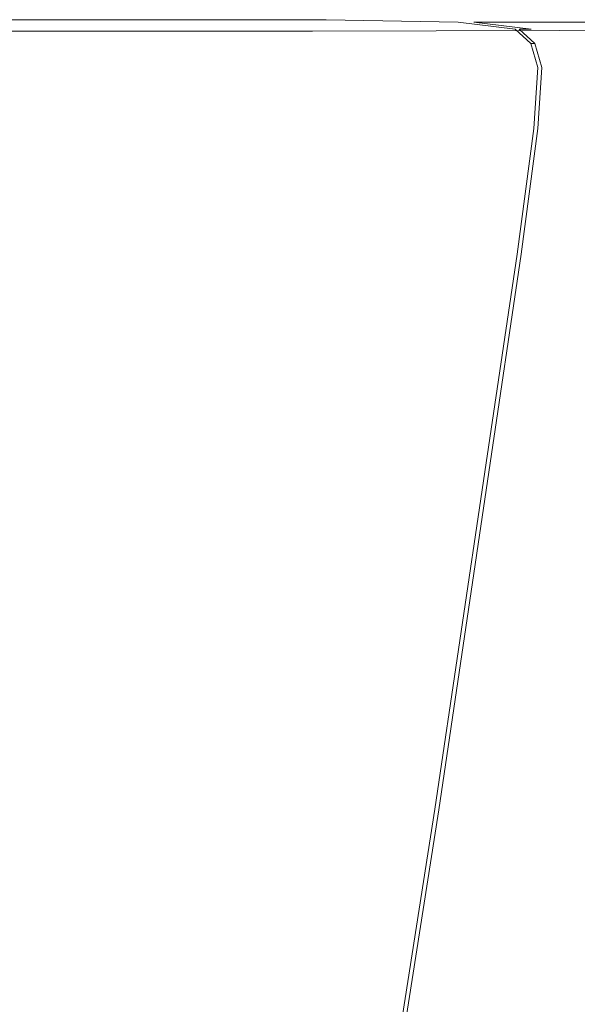
# Model space of a CAD drawing. Extents: x 108 to 1308, y -1258 to -58.
# Drawn here: x 1180 to 1251, y -182 to -58 of the extents above; entities that cross this region are included whole.
import ezdxf

# ---------------------------------------------------------------- set-up
doc = ezdxf.new("R2010")
doc.units = 0
doc.header["$LTSCALE"] = 500
doc.header["$MEASUREMENT"] = 0
doc.layers.add('MIA_CERAMIKA', color=7, linetype='Continuous')

msp = doc.modelspace()

# ---------------------------------------------------------------- linework, layer by layer
at = {"layer": 'MIA_CERAMIKA', "lineweight": 0}
for points, invisible_edges in [([(1136.58, -61.34, 54.94), (1140.45, -57.66, 57.19), (1188.64, -57.66, 57.19), (1184.42, -61.34, 54.94)], 13), ([(1140.45, -57.66, 74.52), (1140.45, -57.66, 81.72), (1188.64, -57.66, 81.72), (1188.64, -57.66, 74.52)], 15), ([(1140.45, -57.66, 81.72), (1140.45, -57.66, 87.76), (1188.64, -57.66, 87.76), (1188.64, -57.66, 81.72)], 15), ([(1140.45, -57.66, 74.52), (1188.64, -57.66, 74.52), (1188.64, -57.66, 67.28), (1140.45, -57.66, 67.28)], 15), ([(1140.45, -57.66, 67.28), (1188.64, -57.66, 67.28), (1188.64, -57.66, 61.13), (1140.45, -57.66, 61.13)], 15), ([(1140.9, -57.66, 93.54), (1189.12, -57.66, 93.54), (1188.64, -57.66, 91.52), (1140.45, -57.66, 91.52)], 15), ([(1140.45, -57.66, 91.52), (1188.64, -57.66, 91.52), (1188.64, -57.66, 87.76), (1140.45, -57.66, 87.76)], 15), ([(1140.45, -57.66, 57.19), (1140.45, -57.66, 61.13), (1188.64, -57.66, 61.13), (1188.64, -57.66, 57.19)], 15), ([(1140.9, -57.66, 93.54), (1142.26, -57.66, 94.37), (1190.54, -57.66, 94.37), (1189.12, -57.66, 93.54)], 15), ([(1142.26, -57.66, 94.37), (1144.97, -57.66, 94.58), (1193.37, -57.66, 94.58), (1190.54, -57.66, 94.37)], 15), ([(1149.49, -57.66, 94.7), (1198.1, -57.66, 94.7), (1193.37, -57.66, 94.58), (1144.97, -57.66, 94.58)], 15), ([(1154.91, -57.66, 94.86), (1203.78, -57.66, 94.86), (1198.1, -57.66, 94.7), (1149.49, -57.66, 94.7)], 15), ([(1154.91, -57.66, 94.86), (1160.33, -57.66, 95.17), (1209.46, -57.66, 95.17), (1203.78, -57.66, 94.86)], 15), ([(1160.33, -57.66, 95.17), (1164.86, -57.66, 95.75), (1214.21, -57.66, 95.75), (1209.46, -57.66, 95.17)], 15), ([(1167.58, -57.66, 96.71), (1217.07, -57.66, 96.71), (1214.21, -57.66, 95.75), (1164.86, -57.66, 95.75)], 15), ([(1168.99, -57.66, 101.7), (1218.63, -57.67, 101.7), (1217.07, -57.66, 96.71), (1167.58, -57.66, 96.71)], 15), ([(1167.94, -59.1, 626.11), (1217.28, -59.12, 626.11), (1218.91, -57.66, 624.3), (1169.37, -57.66, 624.3)], 15), ([(1168.56, -58.32, 598.11), (1218.04, -58.32, 598.11), (1217.79, -58.51, 597.13), (1168.33, -58.51, 597.13)], 15), ([(1168.62, -58.32, 591.48), (1168.33, -58.51, 595.92), (1217.8, -58.51, 595.92), (1218.18, -58.32, 591.48)], 15), ([(1168.56, -58.32, 598.11), (1168.85, -58.09, 599.83), (1218.35, -58.09, 599.83), (1218.04, -58.32, 598.11)], 15), ([(1168.62, -58.32, 591.48), (1218.18, -58.32, 591.48), (1218.82, -58.1, 579.36), (1169.04, -58.09, 579.36)], 15), ([(1168.85, -58.09, 599.83), (1169.11, -57.87, 602.65), (1218.63, -57.87, 602.65), (1218.35, -58.09, 599.83)], 15), ([(1168.99, -57.66, 101.7), (1169.58, -57.67, 114.33), (1219.45, -57.68, 114.33), (1218.63, -57.67, 101.7)], 15), ([(1169.04, -58.09, 579.36), (1218.82, -58.1, 579.36), (1219.76, -57.92, 555.69), (1169.56, -57.89, 555.69)], 15), ([(1169.26, -57.75, 606.94), (1218.8, -57.75, 606.94), (1218.63, -57.87, 602.65), (1169.11, -57.87, 602.65)], 15), ([(1169.34, -57.68, 611.97), (1218.88, -57.68, 611.97), (1218.8, -57.75, 606.94), (1169.26, -57.75, 606.94)], 15), ([(1169.34, -57.68, 611.97), (1169.37, -57.66, 617.02), (1218.91, -57.66, 617.02), (1218.88, -57.68, 611.97)], 15), ([(1169.37, -57.66, 624.3), (1218.91, -57.66, 624.3), (1218.91, -57.66, 621.38), (1169.37, -57.66, 621.38)], 15), ([(1169.37, -57.66, 617.02), (1169.37, -57.66, 621.38), (1218.91, -57.66, 621.38), (1218.91, -57.66, 617.02)], 15), ([(1170.15, -57.78, 516.64), (1169.56, -57.89, 555.69), (1219.76, -57.92, 555.69), (1221.01, -57.83, 516.64)], 15), ([(1169.58, -57.67, 114.33), (1169.85, -57.68, 138.23), (1220.12, -57.71, 138.23), (1219.45, -57.68, 114.33)], 15), ([(1170.28, -57.7, 177.04), (1221.19, -57.75, 177.04), (1220.12, -57.71, 138.23), (1169.85, -57.68, 138.23)], 15), ([(1170.7, -57.73, 466.11), (1170.15, -57.78, 516.64), (1221.01, -57.83, 516.64), (1222.29, -57.81, 466.11)], 15), ([(1170.75, -57.71, 227.09), (1222.37, -57.79, 227.09), (1221.19, -57.75, 177.04), (1170.28, -57.7, 177.04)], 15), ([(1170.7, -57.73, 466.11), (1222.29, -57.81, 466.11), (1223.29, -57.82, 408.01), (1171.12, -57.73, 408.01)], 15), ([(1170.75, -57.71, 227.09), (1171.13, -57.73, 284.71), (1223.32, -57.82, 284.71), (1222.37, -57.79, 227.09)], 15), ([(1171.12, -57.73, 408.01), (1223.29, -57.82, 408.01), (1223.73, -57.84, 346.24), (1171.3, -57.73, 346.24)], 15), ([(1171.13, -57.73, 284.71), (1171.3, -57.73, 346.24), (1223.73, -57.84, 346.24), (1223.32, -57.82, 284.71)], 15), ([(1214.53, -61.34, 54.94), (1184.42, -61.34, 54.94), (1188.64, -57.66, 57.19), (1218.98, -57.66, 57.19)], 11), ([(1218.98, -57.66, 57.19), (1188.64, -57.66, 57.19), (1188.64, -57.66, 61.13), (1218.98, -57.66, 61.13)], 15), ([(1219.47, -57.66, 93.54), (1218.98, -57.66, 91.52), (1188.64, -57.66, 91.52), (1189.12, -57.66, 93.54)], 15), ([(1218.98, -57.66, 91.52), (1218.98, -57.66, 87.76), (1188.64, -57.66, 87.76), (1188.64, -57.66, 91.52)], 15), ([(1218.98, -57.66, 74.52), (1188.64, -57.66, 74.52), (1188.64, -57.66, 81.72), (1218.98, -57.66, 81.72)], 15), ([(1218.98, -57.66, 81.72), (1188.64, -57.66, 81.72), (1188.64, -57.66, 87.76), (1218.98, -57.66, 87.76)], 15), ([(1218.98, -57.66, 74.52), (1218.98, -57.66, 67.28), (1188.64, -57.66, 67.28), (1188.64, -57.66, 74.52)], 15), ([(1218.98, -57.66, 67.28), (1218.98, -57.66, 61.13), (1188.64, -57.66, 61.13), (1188.64, -57.66, 67.28)], 15), ([(1219.47, -57.66, 93.54), (1189.12, -57.66, 93.54), (1190.54, -57.66, 94.37), (1220.92, -57.66, 94.37)], 15), ([(1220.92, -57.66, 94.37), (1190.54, -57.66, 94.37), (1193.37, -57.66, 94.58), (1223.84, -57.66, 94.58)], 15), ([(1228.7, -57.66, 94.7), (1223.84, -57.66, 94.58), (1193.37, -57.66, 94.58), (1198.1, -57.66, 94.7)], 15), ([(1234.54, -57.66, 94.86), (1228.7, -57.66, 94.7), (1198.1, -57.66, 94.7), (1203.78, -57.66, 94.86)], 15), ([(1234.54, -57.66, 94.86), (1203.78, -57.66, 94.86), (1209.46, -57.66, 95.17), (1240.39, -57.66, 95.17)], 15), ([(1240.39, -57.66, 95.17), (1209.46, -57.66, 95.17), (1214.21, -57.66, 95.75), (1245.29, -57.66, 95.75)], 15), ([(1248.26, -57.67, 96.71), (1245.29, -57.66, 95.75), (1214.21, -57.66, 95.75), (1217.07, -57.66, 96.71)], 15), ([(1231.09, -61.64, 54.94), (1214.53, -61.34, 54.94), (1218.98, -57.66, 57.19), (1235.65, -57.96, 57.19)], 11), ([(1249.99, -57.68, 101.7), (1248.26, -57.67, 96.71), (1217.07, -57.66, 96.71), (1218.63, -57.67, 101.7)], 15), ([(1248.48, -59.02, 626.11), (1250.1, -57.66, 624.3), (1218.91, -57.66, 624.3), (1217.28, -59.12, 626.11)], 15), ([(1249.18, -58.32, 598.11), (1248.92, -58.51, 597.13), (1217.79, -58.51, 597.13), (1218.04, -58.32, 598.11)], 15), ([(1249.46, -58.33, 591.48), (1218.18, -58.32, 591.48), (1217.8, -58.51, 595.92), (1248.95, -58.51, 595.92)], 15), ([(1249.18, -58.32, 598.11), (1218.04, -58.32, 598.11), (1218.35, -58.09, 599.83), (1249.5, -58.09, 599.83)], 15), ([(1249.46, -58.33, 591.48), (1250.45, -58.12, 579.36), (1218.82, -58.1, 579.36), (1218.18, -58.32, 591.48)], 15), ([(1249.5, -58.09, 599.83), (1218.35, -58.09, 599.83), (1218.63, -57.87, 602.65), (1249.8, -57.87, 602.65)], 15), ([(1249.99, -57.68, 101.7), (1218.63, -57.67, 101.7), (1219.45, -57.68, 114.33), (1251.18, -57.7, 114.33)], 15), ([(1249.98, -57.75, 606.94), (1249.8, -57.87, 602.65), (1218.63, -57.87, 602.65), (1218.8, -57.75, 606.94)], 15), ([(1250.07, -57.68, 611.97), (1249.98, -57.75, 606.94), (1218.8, -57.75, 606.94), (1218.88, -57.68, 611.97)], 15), ([(1250.45, -58.12, 579.36), (1252.06, -57.96, 555.69), (1219.76, -57.92, 555.69), (1218.82, -58.1, 579.36)], 15), ([(1250.07, -57.68, 611.97), (1218.88, -57.68, 611.97), (1218.91, -57.66, 617.02), (1250.1, -57.66, 617.02)], 15), ([(1250.1, -57.66, 624.3), (1250.1, -57.66, 621.38), (1218.91, -57.66, 621.38), (1218.91, -57.66, 624.3)], 15), ([(1250.1, -57.66, 617.02), (1218.91, -57.66, 617.02), (1218.91, -57.66, 621.38), (1250.1, -57.66, 621.38)], 15), ([(1235.65, -57.96, 57.19), (1218.98, -57.66, 57.19), (1218.98, -57.66, 61.13), (1235.65, -57.96, 61.13)], 15), ([(1236.15, -57.96, 93.54), (1235.65, -57.96, 91.52), (1218.98, -57.66, 91.52), (1219.47, -57.66, 93.54)], 15), ([(1235.65, -57.96, 91.52), (1235.65, -57.96, 87.76), (1218.98, -57.66, 87.76), (1218.98, -57.66, 91.52)], 15), ([(1235.65, -57.96, 74.52), (1218.98, -57.66, 74.52), (1218.98, -57.66, 81.72), (1235.65, -57.96, 81.72)], 15), ([(1235.65, -57.96, 81.72), (1218.98, -57.66, 81.72), (1218.98, -57.66, 87.76), (1235.65, -57.96, 87.76)], 15), ([(1235.65, -57.96, 74.52), (1235.65, -57.96, 67.28), (1218.98, -57.66, 67.28), (1218.98, -57.66, 74.52)], 15), ([(1235.65, -57.96, 67.28), (1235.65, -57.96, 61.13), (1218.98, -57.66, 61.13), (1218.98, -57.66, 67.28)], 15), ([(1251.18, -57.7, 114.33), (1219.45, -57.68, 114.33), (1220.12, -57.71, 138.23), (1252.51, -57.75, 138.23)], 15), ([(1236.15, -57.96, 93.54), (1219.47, -57.66, 93.54), (1220.92, -57.66, 94.37), (1237.63, -57.96, 94.37)], 15), ([(1254.41, -57.91, 516.64), (1221.01, -57.83, 516.64), (1219.76, -57.92, 555.69), (1252.06, -57.96, 555.69)], 15), ([(1254.66, -57.83, 177.04), (1252.51, -57.75, 138.23), (1220.12, -57.71, 138.23), (1221.19, -57.75, 177.04)], 15), ([(1237.63, -57.96, 94.37), (1220.92, -57.66, 94.37), (1223.84, -57.66, 94.58), (1240.59, -57.97, 94.58)], 7), ([(1256.88, -57.93, 466.11), (1222.29, -57.81, 466.11), (1221.01, -57.83, 516.64), (1254.41, -57.91, 516.64)], 15), ([(1257.01, -57.92, 227.09), (1254.66, -57.83, 177.04), (1221.19, -57.75, 177.04), (1222.37, -57.79, 227.09)], 15), ([(1256.88, -57.93, 466.11), (1258.86, -57.98, 408.01), (1223.29, -57.82, 408.01), (1222.29, -57.81, 466.11)], 15), ([(1257.01, -57.92, 227.09), (1222.37, -57.79, 227.09), (1223.32, -57.82, 284.71), (1258.91, -57.99, 284.71)], 15), ([(1258.86, -57.98, 408.01), (1259.74, -58.02, 346.24), (1223.73, -57.84, 346.24), (1223.29, -57.82, 408.01)], 15), ([(1258.91, -57.99, 284.71), (1223.32, -57.82, 284.71), (1223.73, -57.84, 346.24), (1259.74, -58.02, 346.24)], 15), ([(1245.52, -57.97, 94.7), (1240.59, -57.97, 94.58), (1223.84, -57.66, 94.58), (1228.7, -57.66, 94.7)], 15), ([(1251.45, -57.97, 94.86), (1245.52, -57.97, 94.7), (1228.7, -57.66, 94.7), (1234.54, -57.66, 94.86)], 15), ([(1231.09, -61.64, 54.94), (1235.65, -57.96, 57.19), (1242.86, -58.87, 57.19), (1238.24, -62.54, 54.94)], 13), ([(1251.45, -57.97, 94.86), (1234.54, -57.66, 94.86), (1240.39, -57.66, 95.17), (1257.4, -57.97, 95.17)], 7), ([(1235.65, -57.96, 57.19), (1235.65, -57.96, 61.13), (1242.86, -58.87, 61.13), (1242.86, -58.87, 57.19)], 15), ([(1236.15, -57.96, 93.54), (1243.36, -58.87, 93.54), (1242.86, -58.87, 91.52), (1235.65, -57.96, 91.52)], 15), ([(1235.65, -57.96, 91.52), (1242.86, -58.87, 91.52), (1242.86, -58.87, 87.76), (1235.65, -57.96, 87.76)], 15), ([(1235.65, -57.96, 74.52), (1235.65, -57.96, 81.72), (1242.86, -58.87, 81.72), (1242.86, -58.87, 74.52)], 15), ([(1235.65, -57.96, 81.72), (1235.65, -57.96, 87.76), (1242.86, -58.87, 87.76), (1242.86, -58.87, 81.72)], 15), ([(1235.65, -57.96, 74.52), (1242.86, -58.87, 74.52), (1242.86, -58.87, 67.28), (1235.65, -57.96, 67.28)], 15), ([(1235.65, -57.96, 67.28), (1242.86, -58.87, 67.28), (1242.86, -58.87, 61.13), (1235.65, -57.96, 61.13)], 15), ([(1236.15, -57.96, 93.54), (1237.63, -57.96, 94.37), (1244.85, -58.87, 94.37), (1243.36, -58.87, 93.54)], 9), ([(1237.63, -57.96, 94.37), (1240.59, -57.97, 94.58), (1247.83, -58.88, 94.58), (1244.85, -58.87, 94.37)], 15), ([(1257.4, -57.97, 95.17), (1240.39, -57.66, 95.17), (1245.29, -57.66, 95.75), (1262.39, -57.97, 95.75)], 7), ([(1245.52, -57.97, 94.7), (1252.8, -58.88, 94.7), (1247.83, -58.88, 94.58), (1240.59, -57.97, 94.58)], 7), ([(1265.43, -57.98, 96.71), (1262.39, -57.97, 95.75), (1245.29, -57.66, 95.75), (1248.26, -57.67, 96.71)], 15), ([(1251.45, -57.97, 94.86), (1258.77, -58.89, 94.86), (1252.8, -58.88, 94.7), (1245.52, -57.97, 94.7)], 7), ([(1267.36, -57.99, 101.7), (1265.43, -57.98, 96.71), (1248.26, -57.67, 96.71), (1249.99, -57.68, 101.7)], 15), ([(1265.65, -59.24, 626.11), (1267.24, -57.97, 624.3), (1250.1, -57.66, 624.3), (1248.48, -59.02, 626.11)], 15), ([(1266.3, -58.63, 598.11), (1266.03, -58.82, 597.13), (1248.92, -58.51, 597.13), (1249.18, -58.32, 598.11)], 15), ([(1266.74, -58.64, 591.48), (1249.46, -58.33, 591.48), (1248.95, -58.51, 595.92), (1266.09, -58.82, 595.92)], 15), ([(1266.3, -58.63, 598.11), (1249.18, -58.32, 598.11), (1249.5, -58.09, 599.83), (1266.63, -58.4, 599.83)], 15), ([(1266.74, -58.64, 591.48), (1268.15, -58.45, 579.36), (1250.45, -58.12, 579.36), (1249.46, -58.33, 591.48)], 15), ([(1266.63, -58.4, 599.83), (1249.5, -58.09, 599.83), (1249.8, -57.87, 602.65), (1266.93, -58.18, 602.65)], 15), ([(1267.11, -58.06, 606.94), (1266.93, -58.18, 602.65), (1249.8, -57.87, 602.65), (1249.98, -57.75, 606.94)], 15), ([(1267.21, -57.99, 611.97), (1267.11, -58.06, 606.94), (1249.98, -57.75, 606.94), (1250.07, -57.68, 611.97)], 15), ([(1267.36, -57.99, 101.7), (1249.99, -57.68, 101.7), (1251.18, -57.7, 114.33), (1268.97, -58.04, 114.33)], 15), ([(1267.21, -57.99, 611.97), (1250.07, -57.68, 611.97), (1250.1, -57.66, 617.02), (1267.24, -57.97, 617.02)], 15), ([(1267.24, -57.97, 624.3), (1267.24, -57.97, 621.38), (1250.1, -57.66, 621.38), (1250.1, -57.66, 624.3)], 15), ([(1267.24, -57.97, 617.02), (1250.1, -57.66, 617.02), (1250.1, -57.66, 621.38), (1267.24, -57.97, 621.38)], 15), ([(1268.15, -58.45, 579.36), (1270.56, -58.32, 555.69), (1252.06, -57.96, 555.69), (1250.45, -58.12, 579.36)], 15), ([(1167.94, -59.1, 626.11), (1163.64, -63.42, 627.11), (1212.4, -63.51, 627.11), (1217.28, -59.12, 626.11)], 7), ([(1168.33, -58.51, 597.13), (1217.79, -58.51, 597.13), (1217.68, -58.59, 596.52), (1168.23, -58.59, 596.52)], 15), ([(1168.33, -58.51, 595.92), (1168.23, -58.59, 596.52), (1217.68, -58.59, 596.52), (1217.8, -58.51, 595.92)], 15), ([(1248.48, -59.02, 626.11), (1217.28, -59.12, 626.11), (1212.4, -63.51, 627.11), (1243.62, -63.09, 627.11)], 14), ([(1248.92, -58.51, 597.13), (1248.81, -58.59, 596.52), (1217.68, -58.59, 596.52), (1217.79, -58.51, 597.13)], 15), ([(1248.95, -58.51, 595.92), (1217.8, -58.51, 595.92), (1217.68, -58.59, 596.52), (1248.81, -58.59, 596.52)], 15), ([(1238.24, -62.54, 54.94), (1242.86, -58.87, 57.19), (1244.81, -60.68, 57.19), (1240.18, -64.33, 54.94)], 13), ([(1242.86, -58.87, 57.19), (1242.86, -58.87, 61.13), (1244.81, -60.68, 61.13), (1244.81, -60.68, 57.19)], 11), ([(1243.36, -58.87, 93.54), (1245.31, -60.68, 93.54), (1244.81, -60.68, 91.52), (1242.86, -58.87, 91.52)], 13), ([(1242.86, -58.87, 91.52), (1244.81, -60.68, 91.52), (1244.81, -60.68, 87.76), (1242.86, -58.87, 87.76)], 13), ([(1242.86, -58.87, 74.52), (1242.86, -58.87, 81.72), (1244.81, -60.68, 81.72), (1244.81, -60.68, 74.52)], 11), ([(1242.86, -58.87, 81.72), (1242.86, -58.87, 87.76), (1244.81, -60.68, 87.76), (1244.81, -60.68, 81.72)], 11), ([(1242.86, -58.87, 74.52), (1244.81, -60.68, 74.52), (1244.81, -60.68, 67.28), (1242.86, -58.87, 67.28)], 13), ([(1242.86, -58.87, 67.28), (1244.81, -60.68, 67.28), (1244.81, -60.68, 61.13), (1242.86, -58.87, 61.13)], 13), ([(1243.36, -58.87, 93.54), (1244.85, -58.87, 94.37), (1246.8, -60.69, 94.37), (1245.31, -60.68, 93.54)], 7), ([(1265.65, -59.24, 626.11), (1248.48, -59.02, 626.11), (1243.62, -63.09, 627.11), (1260.88, -63.03, 627.11)], 14), ([(1244.85, -58.87, 94.37), (1247.83, -58.88, 94.58), (1249.79, -60.7, 94.58), (1246.8, -60.69, 94.37)], 15), ([(1252.8, -58.88, 94.7), (1254.76, -60.71, 94.7), (1249.79, -60.7, 94.58), (1247.83, -58.88, 94.58)], 15), ([(1266.03, -58.82, 597.13), (1265.93, -58.9, 596.52), (1248.81, -58.59, 596.52), (1248.92, -58.51, 597.13)], 15), ([(1266.09, -58.82, 595.92), (1248.95, -58.51, 595.92), (1248.81, -58.59, 596.52), (1265.93, -58.9, 596.52)], 15), ([(1241.05, -67.33, 54.94), (1240.18, -64.33, 54.94), (1244.81, -60.68, 57.19), (1245.69, -63.7, 57.19)], 11), ([(1245.69, -63.7, 74.52), (1244.81, -60.68, 74.52), (1244.81, -60.68, 81.72), (1245.69, -63.7, 81.72)], 15), ([(1245.69, -63.7, 81.72), (1244.81, -60.68, 81.72), (1244.81, -60.68, 87.76), (1245.69, -63.7, 87.76)], 15), ([(1245.69, -63.7, 74.52), (1245.69, -63.7, 67.28), (1244.81, -60.68, 67.28), (1244.81, -60.68, 74.52)], 15), ([(1245.69, -63.7, 67.28), (1245.69, -63.7, 61.13), (1244.81, -60.68, 61.13), (1244.81, -60.68, 67.28)], 15), ([(1246.19, -63.71, 93.54), (1245.69, -63.7, 91.52), (1244.81, -60.68, 91.52), (1245.31, -60.68, 93.54)], 15), ([(1245.69, -63.7, 91.52), (1245.69, -63.7, 87.76), (1244.81, -60.68, 87.76), (1244.81, -60.68, 91.52)], 15), ([(1245.69, -63.7, 57.19), (1244.81, -60.68, 57.19), (1244.81, -60.68, 61.13), (1245.69, -63.7, 61.13)], 15), ([(1246.19, -63.71, 93.54), (1245.31, -60.68, 93.54), (1246.8, -60.69, 94.37), (1247.69, -63.71, 94.37)], 14), ([(1247.69, -63.71, 94.37), (1246.8, -60.69, 94.37), (1249.79, -60.7, 94.58), (1250.67, -63.73, 94.58)], 15), ([(1255.65, -63.76, 94.7), (1250.67, -63.73, 94.58), (1249.79, -60.7, 94.58), (1254.76, -60.71, 94.7)], 15), ([(1136.58, -61.34, 54.94), (1184.42, -61.34, 54.94), (1171.75, -72.36, 53.87), (1124.96, -72.36, 53.87)], 15), ([(1214.53, -61.34, 54.94), (1201.2, -72.36, 53.87), (1171.75, -72.36, 53.87), (1184.42, -61.34, 54.94)], 15), ([(1231.09, -61.64, 54.94), (1217.38, -72.65, 53.87), (1201.2, -72.36, 53.87), (1214.53, -61.34, 54.94)], 15), ([(1231.09, -61.64, 54.94), (1238.24, -62.54, 54.94), (1224.38, -73.53, 53.87), (1217.38, -72.65, 53.87)], 15), ([(1163.64, -63.42, 627.11), (1155.05, -72.05, 627.6), (1202.63, -72.28, 627.6), (1212.4, -63.51, 627.11)], 15), ([(1243.62, -63.09, 627.11), (1212.4, -63.51, 627.11), (1202.63, -72.28, 627.6), (1233.91, -71.23, 627.6)], 15), ([(1238.24, -62.54, 54.94), (1240.18, -64.33, 54.94), (1226.27, -75.29, 53.87), (1224.38, -73.53, 53.87)], 15), ([(1260.88, -63.03, 627.11), (1243.62, -63.09, 627.11), (1233.91, -71.23, 627.6), (1251.34, -70.61, 627.6)], 15), ([(1241.05, -67.33, 54.94), (1227.13, -78.22, 53.87), (1226.27, -75.29, 53.87), (1240.18, -64.33, 54.94)], 15), ([(1240.58, -74.98, 54.94), (1241.05, -67.33, 54.94), (1245.69, -63.7, 57.19), (1245.22, -71.41, 57.19)], 11), ([(1245.22, -71.41, 74.52), (1245.69, -63.7, 74.52), (1245.69, -63.7, 81.72), (1245.22, -71.41, 81.72)], 15), ([(1245.22, -71.41, 81.72), (1245.69, -63.7, 81.72), (1245.69, -63.7, 87.76), (1245.22, -71.41, 87.76)], 15), ([(1245.22, -71.41, 74.52), (1245.22, -71.41, 67.28), (1245.69, -63.7, 67.28), (1245.69, -63.7, 74.52)], 15), ([(1245.22, -71.41, 67.28), (1245.22, -71.41, 61.13), (1245.69, -63.7, 61.13), (1245.69, -63.7, 67.28)], 15), ([(1245.72, -71.41, 93.54), (1245.22, -71.41, 91.52), (1245.69, -63.7, 91.52), (1246.19, -63.71, 93.54)], 15), ([(1245.22, -71.41, 91.52), (1245.22, -71.41, 87.76), (1245.69, -63.7, 87.76), (1245.69, -63.7, 91.52)], 15), ([(1245.22, -71.41, 57.19), (1245.69, -63.7, 57.19), (1245.69, -63.7, 61.13), (1245.22, -71.41, 61.13)], 15), ([(1245.72, -71.41, 93.54), (1246.19, -63.71, 93.54), (1247.69, -63.71, 94.37), (1247.21, -71.43, 94.37)], 14), ([(1247.21, -71.43, 94.37), (1247.69, -63.71, 94.37), (1250.67, -63.73, 94.58), (1250.2, -71.47, 94.58)], 15), ([(1255.17, -71.53, 94.7), (1250.2, -71.47, 94.58), (1250.67, -63.73, 94.58), (1255.65, -63.76, 94.7)], 15), ([(1240.58, -74.98, 54.94), (1226.67, -85.7, 53.87), (1227.13, -78.22, 53.87), (1241.05, -67.33, 54.94)], 15), ([(1235.44, -83.25, 627.9), (1251.34, -70.61, 627.6), (1233.91, -71.23, 627.6), (1217.72, -84.79, 627.9)], 15), ([(1235.44, -83.25, 627.9), (1240.05, -85.37, 627.9), (1257.35, -72.13, 627.6), (1251.34, -70.61, 627.6)], 15), ([(1140.73, -86.44, 627.9), (1186.34, -86.89, 627.9), (1202.63, -72.28, 627.6), (1155.05, -72.05, 627.6)], 15), ([(1217.72, -84.79, 627.9), (1233.91, -71.23, 627.6), (1202.63, -72.28, 627.6), (1186.34, -86.89, 627.9)], 15), ([(1240.58, -74.98, 54.94), (1245.22, -71.41, 57.19), (1243.09, -87.27, 57.19), (1238.47, -90.73, 54.94)], 13), ([(1245.22, -71.41, 74.52), (1245.22, -71.41, 81.72), (1243.09, -87.27, 81.72), (1243.09, -87.27, 74.52)], 15), ([(1245.22, -71.41, 81.72), (1245.22, -71.41, 87.76), (1243.09, -87.27, 87.76), (1243.09, -87.27, 81.72)], 15), ([(1245.22, -71.41, 74.52), (1243.09, -87.27, 74.52), (1243.09, -87.27, 67.28), (1245.22, -71.41, 67.28)], 15), ([(1245.22, -71.41, 67.28), (1243.09, -87.27, 67.28), (1243.09, -87.27, 61.13), (1245.22, -71.41, 61.13)], 15), ([(1245.72, -71.41, 93.54), (1243.59, -87.28, 93.54), (1243.09, -87.27, 91.52), (1245.22, -71.41, 91.52)], 15), ([(1245.22, -71.41, 91.52), (1243.09, -87.27, 91.52), (1243.09, -87.27, 87.76), (1245.22, -71.41, 87.76)], 15), ([(1245.22, -71.41, 57.19), (1245.22, -71.41, 61.13), (1243.09, -87.27, 61.13), (1243.09, -87.27, 57.19)], 15), ([(1245.72, -71.41, 93.54), (1247.21, -71.43, 94.37), (1245.08, -87.32, 94.37), (1243.59, -87.28, 93.54)], 7), ([(1247.21, -71.43, 94.37), (1250.2, -71.47, 94.58), (1248.06, -87.4, 94.58), (1245.08, -87.32, 94.37)], 15), ([(1255.17, -71.53, 94.7), (1253.03, -87.53, 94.7), (1248.06, -87.4, 94.58), (1250.2, -71.47, 94.58)], 15), ([(1201.2, -72.36, 53.87), (1174.52, -94.41, 53.48), (1146.41, -94.41, 53.48), (1171.75, -72.36, 53.87)], 15), ([(1217.38, -72.65, 53.87), (1189.98, -94.69, 53.48), (1174.52, -94.41, 53.48), (1201.2, -72.36, 53.87)], 15), ([(1217.38, -72.65, 53.87), (1224.38, -73.53, 53.87), (1196.66, -95.53, 53.48), (1189.98, -94.69, 53.48)], 15), ([(1240.05, -85.37, 627.9), (1239.66, -88.32, 627.9), (1258.16, -74.55, 627.6), (1257.35, -72.13, 627.6)], 15), ([(1224.38, -73.53, 53.87), (1226.27, -75.29, 53.87), (1198.47, -97.21, 53.48), (1196.66, -95.53, 53.48)], 15), ([(1242.36, -89.3, 627.9), (1259.96, -76.59, 627.6), (1258.16, -74.55, 627.6), (1239.66, -88.32, 627.9)], 15), ([(1227.13, -78.22, 53.87), (1199.29, -100, 53.48), (1198.47, -97.21, 53.48), (1226.27, -75.29, 53.87)], 15), ([(1240.58, -74.98, 54.94), (1238.47, -90.73, 54.94), (1224.61, -101.1, 53.87), (1226.67, -85.7, 53.87)], 15), ([(1243.83, -94.69, 627.9), (1260.45, -83.24, 627.6), (1259.96, -76.59, 627.6), (1242.36, -89.3, 627.9)], 15), ([(1226.67, -85.7, 53.87), (1198.85, -107.15, 53.48), (1199.29, -100, 53.48), (1227.13, -78.22, 53.87)], 15), ([(1218.33, -95.09, 628.01), (1235.44, -83.25, 627.9), (1217.72, -84.79, 627.9), (1200.58, -101.28, 628.04)], 15), ([(1218.33, -95.09, 628.01), (1216.66, -101.5, 628.04), (1240.05, -85.37, 627.9), (1235.44, -83.25, 627.9)], 15), ([(1243.83, -94.69, 627.9), (1239.76, -110.92, 627.9), (1257.32, -99.51, 627.6), (1260.45, -83.24, 627.6)], 15), ([(1200.58, -101.28, 628.04), (1217.72, -84.79, 627.9), (1186.34, -86.89, 627.9), (1168.12, -106.1, 628.04)], 15), ([(1226.67, -85.7, 53.87), (1224.61, -101.1, 53.87), (1196.88, -121.85, 53.48), (1198.85, -107.15, 53.48)], 15), ([(1216.66, -101.5, 628.04), (1215, -106.93, 628.04), (1239.66, -88.32, 627.9), (1240.05, -85.37, 627.9)], 15), ([(1124.14, -105, 628.03), (1168.12, -106.1, 628.04), (1186.34, -86.89, 627.9), (1140.73, -86.44, 627.9)], 15), ([(1238.47, -90.73, 54.94), (1243.09, -87.27, 57.19), (1239.02, -114.77, 57.19), (1234.43, -118.03, 54.94)], 13), ([(1243.09, -87.27, 74.52), (1243.09, -87.27, 81.72), (1239.02, -114.77, 81.72), (1239.02, -114.77, 74.52)], 15), ([(1243.09, -87.27, 81.72), (1243.09, -87.27, 87.76), (1239.02, -114.77, 87.76), (1239.02, -114.77, 81.72)], 15), ([(1243.09, -87.27, 74.52), (1239.02, -114.77, 74.52), (1239.02, -114.77, 67.28), (1243.09, -87.27, 67.28)], 15), ([(1243.09, -87.27, 67.28), (1239.02, -114.77, 67.28), (1239.02, -114.77, 61.13), (1243.09, -87.27, 61.13)], 15), ([(1243.59, -87.28, 93.54), (1239.52, -114.8, 93.54), (1239.02, -114.77, 91.52), (1243.09, -87.27, 91.52)], 15), ([(1243.09, -87.27, 91.52), (1239.02, -114.77, 91.52), (1239.02, -114.77, 87.76), (1243.09, -87.27, 87.76)], 15), ([(1243.09, -87.27, 57.19), (1243.09, -87.27, 61.13), (1239.02, -114.77, 61.13), (1239.02, -114.77, 57.19)], 15), ([(1243.59, -87.28, 93.54), (1245.08, -87.32, 94.37), (1241, -114.87, 94.37), (1239.52, -114.8, 93.54)], 7), ([(1245.08, -87.32, 94.37), (1248.06, -87.4, 94.58), (1243.97, -115.02, 94.58), (1241, -114.87, 94.37)], 15), ([(1253.03, -87.53, 94.7), (1248.92, -115.27, 94.7), (1243.97, -115.02, 94.58), (1248.06, -87.4, 94.58)], 15), ([(1259.01, -87.69, 94.86), (1254.88, -115.57, 94.86), (1248.92, -115.27, 94.7), (1253.03, -87.53, 94.7)], 15), ([(1220.75, -107.09, 628.04), (1242.36, -89.3, 627.9), (1239.66, -88.32, 627.9), (1215, -106.93, 628.04)], 15), ([(1228.15, -107.45, 628.01), (1243.83, -94.69, 627.9), (1242.36, -89.3, 627.9), (1220.75, -107.09, 628.04)], 15), ([(1238.47, -90.73, 54.94), (1234.43, -118.03, 54.94), (1220.66, -127.8, 53.87), (1224.61, -101.1, 53.87)], 15), ([(1144.3, -131.41, 53.24), (1130.07, -131.15, 53.24), (1174.52, -94.41, 53.48), (1189.98, -94.69, 53.48)], 15), ([(1144.3, -131.41, 53.24), (1189.98, -94.69, 53.48), (1196.66, -95.53, 53.48), (1150.46, -132.18, 53.24)], 15), ([(1150.46, -132.18, 53.24), (1196.66, -95.53, 53.48), (1198.47, -97.21, 53.48), (1152.12, -133.73, 53.24)], 15), ([(1218.33, -95.09, 628.01), (1200.58, -101.28, 628.04), (1188, -118.17, 628.07), (1216.66, -101.5, 628.04)], 15), ([(1228.15, -107.45, 628.01), (1218.83, -122.52, 628.04), (1239.76, -110.92, 627.9), (1243.83, -94.69, 627.9)], 15), ([(1152.88, -136.31, 53.24), (1152.12, -133.73, 53.24), (1198.47, -97.21, 53.48), (1199.29, -100, 53.48)], 15), ([(1152.47, -142.88, 53.24), (1152.88, -136.31, 53.24), (1199.29, -100, 53.48), (1198.85, -107.15, 53.48)], 15), ([(1239.76, -110.92, 627.9), (1233.67, -138.96, 627.9), (1252.19, -127.67, 627.6), (1257.32, -99.51, 627.6)], 15), ([(1200.58, -101.28, 628.04), (1168.12, -106.1, 628.04), (1152.53, -128.63, 628.05), (1188, -118.17, 628.07)], 15), ([(1216.66, -101.5, 628.04), (1188, -118.17, 628.07), (1185.4, -129.66, 628.06), (1215, -106.93, 628.04)], 15), ([(1224.61, -101.1, 53.87), (1220.66, -127.8, 53.87), (1193.1, -147.34, 53.48), (1196.88, -121.85, 53.48)], 15), ([(1220.75, -107.09, 628.04), (1215, -106.93, 628.04), (1185.4, -129.66, 628.06), (1198.19, -129.94, 628.07)], 15), ([(1152.47, -142.88, 53.24), (1198.85, -107.15, 53.48), (1196.88, -121.85, 53.48), (1150.66, -156.43, 53.24)], 15), ([(1228.15, -107.45, 628.01), (1220.75, -107.09, 628.04), (1198.19, -129.94, 628.07), (1218.83, -122.52, 628.04)], 15), ([(1218.83, -122.52, 628.04), (1209.76, -151.06, 628.04), (1233.67, -138.96, 627.9), (1239.76, -110.92, 627.9)], 15), ([(1228.17, -160.33, 54.94), (1234.43, -118.03, 54.94), (1239.02, -114.77, 57.19), (1232.72, -157.38, 57.19)], 11), ([(1232.72, -157.38, 57.19), (1239.02, -114.77, 57.19), (1239.02, -114.77, 61.13), (1232.72, -157.38, 61.13)], 15), ([(1233.21, -157.43, 93.54), (1232.72, -157.38, 91.52), (1239.02, -114.77, 91.52), (1239.52, -114.8, 93.54)], 15), ([(1232.72, -157.38, 91.52), (1232.72, -157.38, 87.76), (1239.02, -114.77, 87.76), (1239.02, -114.77, 91.52)], 15), ([(1232.72, -157.38, 74.52), (1239.02, -114.77, 74.52), (1239.02, -114.77, 81.72), (1232.72, -157.38, 81.72)], 15), ([(1232.72, -157.38, 81.72), (1239.02, -114.77, 81.72), (1239.02, -114.77, 87.76), (1232.72, -157.38, 87.76)], 15), ([(1232.72, -157.38, 74.52), (1232.72, -157.38, 67.28), (1239.02, -114.77, 67.28), (1239.02, -114.77, 74.52)], 15), ([(1232.72, -157.38, 67.28), (1232.72, -157.38, 61.13), (1239.02, -114.77, 61.13), (1239.02, -114.77, 67.28)], 15), ([(1233.21, -157.43, 93.54), (1239.52, -114.8, 93.54), (1241, -114.87, 94.37), (1234.69, -157.56, 94.37)], 14), ([(1234.69, -157.56, 94.37), (1241, -114.87, 94.37), (1243.97, -115.02, 94.58), (1237.64, -157.82, 94.58)], 15), ([(1242.56, -158.26, 94.7), (1237.64, -157.82, 94.58), (1243.97, -115.02, 94.58), (1248.92, -115.27, 94.7)], 15), ([(1248.49, -158.78, 94.86), (1242.56, -158.26, 94.7), (1248.92, -115.27, 94.7), (1254.88, -115.57, 94.86)], 15), ([(1248.49, -158.78, 94.86), (1254.88, -115.57, 94.86), (1260.87, -115.87, 95.17), (1254.45, -159.3, 95.17)], 15), ([(1228.17, -160.33, 54.94), (1214.53, -169.16, 53.87), (1220.66, -127.8, 53.87), (1234.43, -118.03, 54.94)], 15), ([(1188, -118.17, 628.07), (1152.53, -128.63, 628.05), (1144.59, -161.51, 627.97), (1185.4, -129.66, 628.06)], 15), ([(1150.66, -156.43, 53.24), (1196.88, -121.85, 53.48), (1193.1, -147.34, 53.48), (1147.18, -179.91, 53.24)], 15), ([(1257.19, -164.1, 627.11), (1263.3, -120.89, 627.11), (1252.19, -127.67, 627.6), (1246.65, -169.99, 627.6)], 15), ([(1218.83, -122.52, 628.04), (1198.19, -129.94, 628.07), (1182.45, -160.25, 628.05), (1209.76, -151.06, 628.04)], 15), ([(1214.53, -169.16, 53.87), (1187.26, -186.83, 53.48), (1193.1, -147.34, 53.48), (1220.66, -127.8, 53.87)], 15), ([(1229.08, -179.81, 627.9), (1246.65, -169.99, 627.6), (1252.19, -127.67, 627.6), (1233.67, -138.96, 627.9)], 15), ([(1198.19, -129.94, 628.07), (1185.4, -129.66, 628.06), (1144.59, -161.51, 627.97), (1182.45, -160.25, 628.05)], 15), ([(1206.6, -190.85, 628.03), (1229.08, -179.81, 627.9), (1233.67, -138.96, 627.9), (1209.76, -151.06, 628.04)], 15), ([(1141.8, -216.29, 53.24), (1147.18, -179.91, 53.24), (1193.1, -147.34, 53.48), (1187.26, -186.83, 53.48)], 15), ([(1206.6, -190.85, 628.03), (1209.76, -151.06, 628.04), (1182.45, -160.25, 628.05), (1181.31, -200.41, 628.02)], 15), ([(1219.67, -214.44, 54.94), (1228.17, -160.33, 54.94), (1232.72, -157.38, 57.19), (1224.15, -211.9, 57.19)], 11), ([(1224.15, -211.9, 57.19), (1232.72, -157.38, 57.19), (1232.72, -157.38, 61.13), (1224.15, -211.9, 61.13)], 15), ([(1224.64, -211.96, 93.54), (1224.15, -211.9, 91.52), (1232.72, -157.38, 91.52), (1233.21, -157.43, 93.54)], 15), ([(1224.15, -211.9, 91.52), (1224.15, -211.9, 87.76), (1232.72, -157.38, 87.76), (1232.72, -157.38, 91.52)], 15), ([(1224.15, -211.9, 74.52), (1232.72, -157.38, 74.52), (1232.72, -157.38, 81.72), (1224.15, -211.9, 81.72)], 15), ([(1224.15, -211.9, 81.72), (1232.72, -157.38, 81.72), (1232.72, -157.38, 87.76), (1224.15, -211.9, 87.76)], 15), ([(1224.15, -211.9, 74.52), (1224.15, -211.9, 67.28), (1232.72, -157.38, 67.28), (1232.72, -157.38, 74.52)], 15), ([(1224.15, -211.9, 67.28), (1224.15, -211.9, 61.13), (1232.72, -157.38, 61.13), (1232.72, -157.38, 67.28)], 15), ([(1224.64, -211.96, 93.54), (1233.21, -157.43, 93.54), (1234.69, -157.56, 94.37), (1226.11, -212.17, 94.37)], 14), ([(1226.11, -212.17, 94.37), (1234.69, -157.56, 94.37), (1237.64, -157.82, 94.58), (1229.04, -212.57, 94.58)], 15), ([(1233.92, -213.24, 94.7), (1229.04, -212.57, 94.58), (1237.64, -157.82, 94.58), (1242.56, -158.26, 94.7)], 15), ([(1239.8, -214.05, 94.86), (1233.92, -213.24, 94.7), (1242.56, -158.26, 94.7), (1248.49, -158.78, 94.86)], 15), ([(1239.8, -214.05, 94.86), (1248.49, -158.78, 94.86), (1254.45, -159.3, 95.17), (1245.71, -214.86, 95.17)], 15), ([(1181.31, -200.41, 628.02), (1182.45, -160.25, 628.05), (1144.59, -161.51, 627.97), (1158.61, -208.92, 627.88)], 15), ([(1219.67, -214.44, 54.94), (1206.2, -222.06, 53.87), (1214.53, -169.16, 53.87), (1228.17, -160.33, 54.94)], 15), ([(1245.71, -214.86, 95.17), (1254.45, -159.3, 95.17), (1259.48, -159.75, 95.75), (1250.7, -215.53, 95.75)], 15), ([(1253.86, -216.94, 626.11), (1262.46, -161.16, 626.11), (1257.19, -164.1, 627.11), (1249.24, -219.17, 627.11)], 14), ([(1249.24, -219.17, 627.11), (1257.19, -164.1, 627.11), (1246.65, -169.99, 627.6), (1239.99, -223.63, 627.6)], 15), ([(1206.2, -222.06, 53.87), (1179.28, -237.31, 53.48), (1187.26, -186.83, 53.48), (1214.53, -169.16, 53.87)], 15), ([(1224.59, -231.07, 627.9), (1239.99, -223.63, 627.6), (1246.65, -169.99, 627.6), (1229.08, -179.81, 627.9)], 15), ([(1205.72, -239.81, 628.02), (1224.59, -231.07, 627.9), (1229.08, -179.81, 627.9), (1206.6, -190.85, 628.03)], 15)]:
    msp.add_3dface(points, dxfattribs=dict(at, invisible_edges=invisible_edges))

doc.saveas('drawing.dxf')
